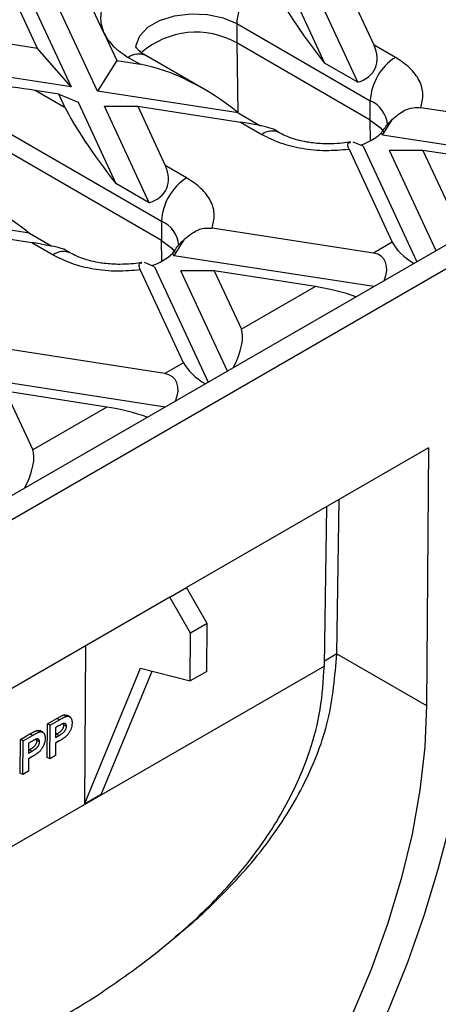
# Model space of a CAD drawing. Units: millimetres. Extents: x -63 to 1241, y -3 to 370.
# Drawn here: x 285 to 292, y 109 to 126 of the extents above; entities that cross this region are included whole.
import ezdxf

# ---------------------------------------------------------------- set-up
doc = ezdxf.new("R2010")
doc.units = ezdxf.units.MM

msp = doc.modelspace()

# ---------------------------------------------------------------- linework, layer by layer
at = {"color": 7, "linetype": 'Continuous', "lineweight": 25}
for p, q in [((285.494, 125.423), (284.917, 126.666)), ((285.192, 126.639), (286.06, 124.77)), ((286.506, 124.701), (285.599, 126.654)), ((286.614, 125.686), (286.119, 126.754)), ((289.715, 126.553), (290.354, 125.176)), ((290.92, 124.849), (290.161, 126.484)), ((291.193, 125.48), (290.727, 126.484)), ((288.867, 125.843), (291.13, 124.537)), ((288.867, 125.843), (288.867, 125.517)), ((281.937, 125.762), (287.594, 122.496)), ((285.494, 125.423), (283.756, 125.692)), ((286.614, 125.686), (286.833, 125.216)), ((291.13, 124.21), (288.867, 125.517)), ((291.554, 125.272), (291.193, 125.48)), ((287.594, 122.169), (281.937, 125.435)), ((286.06, 124.77), (285.494, 125.423)), ((288.301, 124.74), (287.328, 125.301)), ((286.06, 124.77), (283.228, 125.208)), ((286.833, 125.216), (286.506, 124.701)), ((286.833, 125.216), (287.233, 125.154)), ((287.029, 125.272), (287.233, 125.154)), ((290.92, 124.849), (290.354, 125.176)), ((285.96, 124.419), (285.453, 124.712)), ((285.853, 124.65), (285.453, 124.712)), ((285.96, 124.419), (285.853, 124.65)), ((285.853, 124.65), (286.179, 124.512)), ((288.891, 124.332), (286.506, 124.701)), ((286.179, 124.512), (286.819, 123.135)), ((291.13, 124.21), (291.13, 124.537)), ((287.384, 122.808), (286.626, 124.443)), ((286.626, 124.443), (287.191, 124.443)), ((287.191, 124.443), (287.657, 123.439)), ((287.191, 124.443), (288.93, 124.174)), ((288.891, 124.332), (289.268, 124.114)), ((294.718, 123.996), (291.985, 124.419)), ((288.93, 124.174), (289.291, 123.966)), ((291.336, 123.954), (291.506, 124.222)), ((289.591, 123.995), (289.501, 124.047)), ((291.336, 123.954), (291.317, 123.993)), ((294.726, 123.429), (291.336, 123.954)), ((291.009, 123.765), (290.839, 123.837)), ((290.769, 123.717), (291.501, 122.139)), ((291.009, 123.765), (291.917, 121.808)), ((292.244, 121.996), (291.455, 123.696)), ((292.021, 123.696), (291.455, 123.696)), ((292.021, 123.696), (292.481, 122.705)), ((293.738, 123.43), (292.021, 123.696)), ((288.018, 123.231), (287.657, 123.439)), ((287.384, 122.808), (286.819, 123.135)), ((285.356, 122.291), (282.97, 122.66)), ((287.594, 122.496), (287.594, 122.169)), ((293.562, 122.349), (276.252, 112.356)), ((283.656, 122.402), (285.394, 122.133)), ((285.356, 122.291), (285.732, 122.073)), ((291.182, 121.955), (288.449, 122.378)), ((292.685, 122.251), (276.705, 113.026)), ((285.394, 122.133), (285.756, 121.924)), ((287.97, 122.181), (287.8, 121.912)), ((291.501, 122.139), (291.182, 121.955)), ((286.056, 121.954), (285.965, 122.006)), ((287.8, 121.912), (287.782, 121.952)), ((287.474, 121.724), (287.303, 121.796)), ((291.19, 121.388), (287.8, 121.912)), ((287.966, 120.098), (287.233, 121.676)), ((287.474, 121.724), (288.382, 119.767)), ((288.709, 119.955), (287.92, 121.655)), ((288.485, 121.655), (287.92, 121.655)), ((288.485, 121.655), (288.945, 120.664)), ((290.203, 121.389), (288.485, 121.655)), ((290.203, 121.389), (288.945, 120.664)), ((287.647, 119.914), (284.914, 120.337)), ((287.966, 120.098), (287.647, 119.914)), ((287.655, 119.347), (284.265, 119.871)), ((284.95, 119.614), (285.41, 118.623)), ((286.667, 119.348), (284.95, 119.614)), ((286.667, 119.348), (285.41, 118.623)), ((292.117, 118.657), (288.018, 116.291)), ((292.117, 118.657), (292.084, 114.29)), ((290.563, 115.168), (290.602, 117.782)), ((290.351, 114.967), (290.392, 117.661)), ((287.736, 116.128), (288.018, 116.291)), ((288.366, 115.682), (288.018, 116.291)), ((287.736, 116.128), (282.362, 113.025)), ((288.083, 115.519), (287.736, 116.128)), ((288.366, 115.682), (288.083, 115.519)), ((288.36, 114.869), (288.366, 115.682)), ((288.077, 114.706), (288.083, 115.519)), ((286.306, 115.302), (286.285, 112.62)), ((290.563, 115.168), (292.084, 114.29)), ((286.285, 112.62), (287.237, 114.921)), ((286.568, 112.783), (287.432, 114.871)), ((287.237, 114.921), (288.077, 114.706)), ((288.36, 114.869), (288.077, 114.706)), ((285.979, 114.106), (285.937, 114.131)), ((286.042, 114.097), (285.987, 114.129)), ((293.003, 114.267), (292.271, 111.514)), ((285.657, 113.411), (285.661, 113.98)), ((285.661, 113.98), (285.82, 114.072)), ((285.704, 113.955), (285.661, 113.98)), ((285.699, 113.386), (285.704, 113.955)), ((285.704, 113.955), (285.862, 114.047)), ((285.849, 113.944), (285.798, 113.915)), ((285.862, 114.047), (285.82, 114.072)), ((285.939, 113.963), (285.936, 113.981)), ((285.982, 113.938), (285.939, 113.963)), ((285.204, 113.716), (285.363, 113.808)), ((285.247, 113.691), (285.405, 113.783)), ((285.405, 113.783), (285.363, 113.808)), ((285.523, 113.842), (285.48, 113.867)), ((285.585, 113.833), (285.53, 113.865)), ((285.798, 113.915), (285.797, 113.748)), ((285.797, 113.797), (285.812, 113.805)), ((285.797, 113.748), (285.854, 113.781)), ((285.854, 113.781), (285.812, 113.805)), ((285.2, 113.147), (285.204, 113.716)), ((285.247, 113.691), (285.204, 113.716)), ((285.243, 113.122), (285.247, 113.691)), ((285.341, 113.652), (285.34, 113.484)), ((285.392, 113.681), (285.341, 113.652)), ((285.482, 113.699), (285.479, 113.717)), ((285.525, 113.674), (285.482, 113.699)), ((285.796, 113.653), (285.795, 113.441)), ((285.861, 113.69), (285.796, 113.653)), ((285.34, 113.533), (285.355, 113.542)), ((285.34, 113.484), (285.397, 113.517)), ((285.397, 113.517), (285.355, 113.542)), ((285.795, 113.441), (285.699, 113.386)), ((285.339, 113.389), (285.338, 113.177)), ((285.404, 113.427), (285.339, 113.389)), ((285.699, 113.386), (285.657, 113.411)), ((285.243, 113.122), (285.2, 113.147)), ((285.338, 113.177), (285.243, 113.122)), ((286.568, 112.783), (286.285, 112.62))]:
    msp.add_line(p, q, dxfattribs=at)
at = {"color": 8, "linetype": 'Continuous', "lineweight": 25}
for p, q in [((288.867, 125.517), (288.885, 124.337)), ((291.135, 123.859), (291.13, 124.21)), ((287.6, 121.818), (287.594, 122.169)), ((290.563, 115.164), (290.352, 115.043)), ((290.351, 114.96), (278.001, 107.831))]:
    msp.add_line(p, q, dxfattribs=at)
at = {"color": 8, "linetype": 'Continuous', "lineweight": 25, "flags": 128}
msp.add_lwpolyline([(287.16, 125.437), (287.162, 125.476), (287.223, 125.637), (287.359, 125.781), (287.561, 125.897), (287.81, 125.976), (288.089, 126.011), (288.372, 125.999), (288.639, 125.942), (288.867, 125.843)], dxfattribs=at)
at = {"color": 7, "linetype": 'Continuous', "lineweight": 25, "flags": 128}
for points in [[(291.13, 124.21), (291.3, 124.079), (291.365, 123.996)], [(287.594, 122.169), (287.765, 122.038), (287.829, 121.955)], [(292.084, 114.29), (292.053, 113.586), (291.97, 112.858), (291.837, 112.111), (291.654, 111.352), (291.423, 110.585), (291.145, 109.817), (290.823, 109.053), (290.458, 108.3), (290.054, 107.562), (289.613, 106.846), (289.14, 106.156), (288.637, 105.499), (288.109, 104.878), (287.558, 104.299), (286.991, 103.765), (286.41, 103.282), (285.82, 102.852), (285.225, 102.479)], [(292.271, 111.514), (292.039, 110.728), (291.762, 109.939), (291.442, 109.154), (291.081, 108.377), (290.68, 107.613), (290.243, 106.868), (289.774, 106.146), (289.273, 105.452), (288.746, 104.792), (288.196, 104.168), (287.626, 103.586), (287.04, 103.049), (286.442, 102.561), (285.835, 102.125), (285.225, 101.744)]]:
    msp.add_lwpolyline(points, dxfattribs=at)
at = {"color": 7, "linetype": 'Continuous', "lineweight": 25}
for centre, radius, start, end in [((289.788, 125.801), 0.922, 122.6055, 177.3945), ((288.177, 124.29), 1.408, 60.649, 131.0317), ((292.051, 124.495), 0.922, 122.6055, 177.3945), ((290.665, 124.691), 0.955, 288.2742, 313.0511), ((288.515, 122.454), 0.922, 122.6055, 177.3945), ((287.13, 122.65), 0.955, 288.2742, 313.0511)]:
    msp.add_arc(centre, radius, start, end, dxfattribs=at)
at = {"color": 8, "linetype": 'Continuous', "lineweight": 25}
for centre, radius, start, end in [((287.204, 125.026), 0.302, 65.6929, 125.6176), ((290.931, 124.085), 0.494, 4.8724, 66.2275), ((289.466, 123.728), 0.295, 64.5139, 126.3409), ((287.395, 122.044), 0.494, 4.8724, 66.2275), ((285.931, 121.687), 0.295, 64.5139, 126.3409)]:
    msp.add_arc(centre, radius, start, end, dxfattribs=at)
at = {"color": 7, "linetype": 'Continuous', "lineweight": 25}
for centre, major_axis, ratio, start_param, end_param in [((290.344, 125.48), (-0.892, 1.182), 0.120176, 0.508687, 1.739646), ((290.344, 125.48), (0.87, -0.391), 0.62406, 5.676636, 6.907595), ((288.081, 124.174), (1.402, -0.855), 0.364678, 1.190481, 2.42144), ((284.604, 124.712), (1.436, -0.145), 0.073027, 0.946274, 2.177233), ((286.809, 123.439), (-0.892, 1.182), 0.120176, 0.508687, 1.739646), ((288.081, 124.174), (1.436, -0.145), 0.073027, 0.160957, 0.946274), ((286.809, 123.439), (0.87, -0.391), 0.62406, 5.676636, 6.907595), ((284.546, 122.133), (1.402, -0.855), 0.364678, 1.190481, 2.42144), ((284.546, 122.133), (1.436, -0.145), 0.073027, 0.160957, 0.946274), ((291.828, 122.001), (0.333, -0.264), 0.373297, 3.780202, 5.124519), ((290.856, 121.44), (0.491, 0.431), 0.591679, 5.39817, 6.742487), ((290.529, 121.251), (0.553, -0.139), 0.120251, 0.9034, 2.233016), ((288.619, 120.148), (0.28, 0.567), 0.364663, 4.653289, 5.997606), ((288.292, 119.96), (0.333, -0.264), 0.373297, 3.780202, 5.124519), ((287.32, 119.399), (0.491, 0.431), 0.591679, 5.39817, 6.742487), ((286.994, 119.21), (0.553, -0.139), 0.120251, 0.9034, 2.233016), ((285.083, 118.107), (0.28, 0.567), 0.364663, 4.653289, 5.997606), ((283.705, 111.277), (4.913, 8.364), 0.572322, 5.492818, 5.493268), ((283.775, 111.236), (4.71, 8.019), 0.572322, 5.492423, 5.493268)]:
    msp.add_ellipse(centre, major_axis=major_axis, ratio=ratio, start_param=start_param, end_param=end_param, dxfattribs=at)
for points, knots in [([(288.574, 126.817), (288.439, 126.832), (288.164, 126.862), (287.741, 126.827), (287.349, 126.733), (287.016, 126.585), (286.759, 126.393), (286.597, 126.167), (286.537, 125.923), (286.589, 125.764), (286.614, 125.686)], [0, 0, 0, 0, 0.122833, 0.25, 0.377167, 0.5, 0.622833, 0.75, 0.877167, 1, 1, 1, 1]), ([(287.332, 125.302), (287.312, 125.313), (287.259, 125.343), (287.204, 125.39), (287.166, 125.432), (287.158, 125.452), (287.158, 125.448), (287.159, 125.448)], [0, 0, 0, 0, 0.1405499, 0.3917131, 0.6483602, 0.9205531, 1, 1, 1, 1]), ([(291.985, 124.419), (292.004, 124.494), (292.043, 124.647), (291.973, 124.88), (291.816, 125.097), (291.64, 125.214), (291.554, 125.272)], [0, 0, 0, 0, 0.246025, 0.5, 0.753975, 1, 1, 1, 1]), ([(291.506, 124.222), (291.569, 124.276), (291.672, 124.365), (291.846, 124.427), (291.941, 124.421), (291.985, 124.419)], [0, 0, 0, 0, 0.460731, 0.75503, 1, 1, 1, 1]), ([(291.317, 123.993), (291.358, 124.052), (291.415, 124.136), (291.485, 124.202), (291.506, 124.222)], [0, 0, 0, 0, 0.702737, 1, 1, 1, 1]), ([(291.422, 124.14), (291.424, 124.14), (291.426, 124.141), (291.407, 124.119), (291.402, 124.113)], [0, 0, 0, 0, 0.74473, 1, 1, 1, 1]), ([(289.291, 123.966), (289.391, 123.916), (289.594, 123.814), (289.971, 123.723), (290.373, 123.683), (290.638, 123.706), (290.769, 123.717)], [0, 0, 0, 0, 0.2460246, 0.5, 0.7539754, 1, 1, 1, 1]), ([(290.423, 123.805), (290.333, 123.808), (290.207, 123.812), (290.034, 123.84), (289.898, 123.87), (289.757, 123.915), (289.653, 123.959), (289.608, 123.987), (289.594, 123.996)], [0, 0, 0, 0, 0.27705, 0.385107, 0.561144, 0.737517, 0.919728, 1, 1, 1, 1]), ([(290.795, 123.839), (290.785, 123.837), (290.728, 123.825), (290.604, 123.81), (290.487, 123.807), (290.423, 123.805)], [0, 0, 0, 0, 0.0818904, 0.4907223, 1, 1, 1, 1]), ([(290.769, 123.717), (290.759, 123.744), (290.741, 123.797), (290.757, 123.831), (290.786, 123.832), (290.796, 123.832)], [0, 0, 0, 0, 0.392448, 0.782945, 1, 1, 1, 1]), ([(288.449, 122.378), (288.469, 122.453), (288.508, 122.606), (288.438, 122.839), (288.281, 123.056), (288.105, 123.173), (288.018, 123.231)], [0, 0, 0, 0, 0.246025, 0.5, 0.753975, 1, 1, 1, 1]), ([(287.97, 122.181), (288.033, 122.235), (288.137, 122.324), (288.31, 122.386), (288.406, 122.38), (288.449, 122.378)], [0, 0, 0, 0, 0.4607305, 0.7550304, 1, 1, 1, 1]), ([(287.782, 121.952), (287.822, 122.011), (287.879, 122.095), (287.949, 122.161), (287.97, 122.181)], [0, 0, 0, 0, 0.702737, 1, 1, 1, 1]), ([(286.887, 121.764), (286.797, 121.767), (286.672, 121.771), (286.498, 121.798), (286.363, 121.829), (286.222, 121.874), (286.118, 121.918), (286.073, 121.946), (286.059, 121.954)], [0, 0, 0, 0, 0.27705, 0.385107, 0.561144, 0.737517, 0.919728, 1, 1, 1, 1]), ([(287.887, 122.099), (287.889, 122.099), (287.891, 122.099), (287.872, 122.078), (287.867, 122.072)], [0, 0, 0, 0, 0.74473, 1, 1, 1, 1]), ([(285.756, 121.924), (285.856, 121.875), (286.058, 121.773), (286.435, 121.682), (286.837, 121.642), (287.103, 121.665), (287.233, 121.676)], [0, 0, 0, 0, 0.246025, 0.5, 0.753975, 1, 1, 1, 1]), ([(287.259, 121.798), (287.25, 121.796), (287.193, 121.784), (287.068, 121.769), (286.952, 121.766), (286.887, 121.764)], [0, 0, 0, 0, 0.0818904, 0.4907223, 1, 1, 1, 1]), ([(287.233, 121.676), (287.224, 121.703), (287.205, 121.756), (287.222, 121.79), (287.251, 121.791), (287.261, 121.791)], [0, 0, 0, 0, 0.392448, 0.782945, 1, 1, 1, 1]), ([(287.822, 110.375), (287.838, 110.387), (288.094, 110.578), (288.637, 111.084), (289.405, 111.927), (290.041, 112.956), (290.468, 114.048), (290.531, 114.788), (290.563, 115.164)], [0, 0, 0, 0, 0.009672, 0.156015, 0.36932, 0.588072, 0.790507, 1, 1, 1, 1]), ([(285.807, 108.964), (285.867, 108.997), (286.222, 109.192), (286.833, 109.595), (287.633, 110.185), (288.372, 110.843), (289.07, 111.609), (289.681, 112.496), (290.086, 113.396), (290.305, 114.228), (290.335, 114.715), (290.351, 114.96)], [0, 0, 0, 0, 0.023832, 0.141281, 0.259637, 0.381361, 0.504539, 0.649067, 0.79737, 0.897864, 1, 1, 1, 1]), ([(285.82, 114.072), (285.827, 114.076), (285.841, 114.084), (285.86, 114.094), (285.878, 114.104), (285.893, 114.112), (285.907, 114.119), (285.919, 114.124), (285.929, 114.128), (285.934, 114.13), (285.937, 114.131)], [0, 0, 0, 0, 0.182561, 0.349169, 0.498162, 0.631255, 0.747721, 0.848429, 0.931835, 1, 1, 1, 1]), ([(285.862, 114.047), (285.869, 114.051), (285.883, 114.059), (285.903, 114.07), (285.92, 114.079), (285.936, 114.087), (285.949, 114.094), (285.961, 114.099), (285.971, 114.103), (285.977, 114.105), (285.979, 114.106)], [0, 0, 0, 0, 0.182561, 0.349169, 0.498162, 0.631255, 0.747721, 0.848429, 0.931835, 1, 1, 1, 1]), ([(285.937, 114.131), (285.954, 114.134), (285.976, 114.138), (285.99, 114.125), (285.992, 114.123)], [0, 0, 0, 0, 0.795948, 1, 1, 1, 1]), ([(285.979, 114.106), (285.983, 114.107), (285.99, 114.108), (286, 114.109), (286.009, 114.109), (286.018, 114.108), (286.026, 114.105), (286.035, 114.101), (286.042, 114.096), (286.049, 114.09), (286.056, 114.083), (286.062, 114.074), (286.066, 114.064), (286.07, 114.053), (286.073, 114.04), (286.075, 114.026), (286.077, 114.011), (286.077, 114), (286.077, 113.995)], [0, 0, 0, 0, 0.056697, 0.112529, 0.168226, 0.224454, 0.280939, 0.338491, 0.39746, 0.458575, 0.520431, 0.582933, 0.646632, 0.712214, 0.779824, 0.850066, 0.923377, 1, 1, 1, 1]), ([(285.812, 113.805), (285.817, 113.808), (285.826, 113.814), (285.839, 113.822), (285.852, 113.83), (285.863, 113.837), (285.872, 113.844), (285.881, 113.85), (285.888, 113.856), (285.896, 113.864), (285.904, 113.873), (285.913, 113.885), (285.921, 113.897), (285.927, 113.91), (285.932, 113.924), (285.936, 113.937), (285.939, 113.95), (285.939, 113.959), (285.939, 113.963)], [0, 0, 0, 0, 0.088232, 0.168798, 0.24231, 0.307664, 0.366127, 0.416554, 0.460228, 0.496932, 0.561825, 0.624234, 0.685457, 0.746955, 0.809017, 0.870492, 0.934141, 1, 1, 1, 1]), ([(285.924, 113.984), (285.922, 113.983), (285.918, 113.982), (285.912, 113.979), (285.904, 113.975), (285.895, 113.97), (285.885, 113.965), (285.874, 113.959), (285.862, 113.952), (285.853, 113.947), (285.849, 113.944)], [0, 0, 0, 0, 0.070575, 0.156655, 0.258348, 0.375719, 0.50881, 0.656332, 0.820925, 1, 1, 1, 1]), ([(285.854, 113.781), (285.859, 113.783), (285.868, 113.789), (285.882, 113.797), (285.894, 113.805), (285.905, 113.812), (285.915, 113.819), (285.923, 113.826), (285.93, 113.831), (285.938, 113.839), (285.946, 113.848), (285.955, 113.86), (285.963, 113.872), (285.97, 113.885), (285.975, 113.899), (285.979, 113.912), (285.981, 113.925), (285.981, 113.934), (285.982, 113.938)], [0, 0, 0, 0, 0.088232, 0.168798, 0.24231, 0.307664, 0.366127, 0.416554, 0.460228, 0.496932, 0.561825, 0.624234, 0.685457, 0.746955, 0.809017, 0.870492, 0.934141, 1, 1, 1, 1]), ([(285.982, 113.938), (285.981, 113.943), (285.981, 113.953), (285.978, 113.965), (285.973, 113.975), (285.966, 113.982), (285.957, 113.987), (285.947, 113.989), (285.936, 113.988), (285.928, 113.985), (285.924, 113.984)], [0, 0, 0, 0, 0.135738, 0.263178, 0.386088, 0.508621, 0.630649, 0.751346, 0.87353, 1, 1, 1, 1]), ([(286.077, 113.995), (286.077, 113.986), (286.076, 113.97), (286.073, 113.944), (286.068, 113.92), (286.06, 113.897), (286.051, 113.875), (286.041, 113.853), (286.03, 113.834), (286.017, 113.816), (286.004, 113.799), (285.992, 113.784), (285.978, 113.77), (285.97, 113.762), (285.965, 113.758)], [0, 0, 0, 0, 0.109366, 0.210535, 0.305157, 0.394452, 0.479484, 0.561009, 0.639657, 0.717014, 0.791904, 0.863783, 0.932836, 1, 1, 1, 1]), ([(285.363, 113.808), (285.37, 113.812), (285.384, 113.82), (285.403, 113.831), (285.421, 113.84), (285.436, 113.848), (285.45, 113.855), (285.462, 113.86), (285.472, 113.864), (285.477, 113.866), (285.48, 113.867)], [0, 0, 0, 0, 0.182561, 0.349169, 0.498162, 0.631255, 0.747721, 0.848429, 0.931835, 1, 1, 1, 1]), ([(285.405, 113.783), (285.412, 113.787), (285.426, 113.795), (285.446, 113.806), (285.463, 113.815), (285.479, 113.823), (285.493, 113.83), (285.504, 113.835), (285.514, 113.84), (285.52, 113.841), (285.523, 113.842)], [0, 0, 0, 0, 0.182561, 0.349169, 0.498162, 0.631255, 0.747721, 0.848429, 0.931835, 1, 1, 1, 1]), ([(285.48, 113.867), (285.497, 113.87), (285.519, 113.874), (285.533, 113.862), (285.535, 113.859)], [0, 0, 0, 0, 0.795948, 1, 1, 1, 1]), ([(285.523, 113.842), (285.526, 113.843), (285.533, 113.845), (285.543, 113.845), (285.552, 113.845), (285.561, 113.844), (285.57, 113.841), (285.578, 113.838), (285.585, 113.833), (285.593, 113.827), (285.599, 113.819), (285.605, 113.811), (285.61, 113.8), (285.614, 113.789), (285.616, 113.777), (285.619, 113.763), (285.62, 113.747), (285.62, 113.737), (285.62, 113.731)], [0, 0, 0, 0, 0.056697, 0.112529, 0.168226, 0.224454, 0.280939, 0.338491, 0.39746, 0.458575, 0.520431, 0.582933, 0.646632, 0.712214, 0.779824, 0.850066, 0.923377, 1, 1, 1, 1]), ([(285.355, 113.542), (285.36, 113.545), (285.369, 113.55), (285.383, 113.558), (285.395, 113.566), (285.406, 113.573), (285.415, 113.58), (285.424, 113.587), (285.431, 113.593), (285.439, 113.6), (285.447, 113.609), (285.456, 113.621), (285.464, 113.633), (285.47, 113.646), (285.476, 113.66), (285.479, 113.673), (285.482, 113.687), (285.482, 113.695), (285.482, 113.699)], [0, 0, 0, 0, 0.088232, 0.168798, 0.24231, 0.307664, 0.366127, 0.416554, 0.460228, 0.496932, 0.561825, 0.624234, 0.685457, 0.746955, 0.809017, 0.870492, 0.934141, 1, 1, 1, 1]), ([(285.467, 113.72), (285.465, 113.719), (285.461, 113.718), (285.455, 113.715), (285.447, 113.711), (285.438, 113.707), (285.428, 113.701), (285.417, 113.695), (285.405, 113.688), (285.396, 113.683), (285.392, 113.681)], [0, 0, 0, 0, 0.070575, 0.156655, 0.258348, 0.375719, 0.50881, 0.656332, 0.820925, 1, 1, 1, 1]), ([(285.397, 113.517), (285.402, 113.52), (285.411, 113.525), (285.425, 113.533), (285.437, 113.541), (285.448, 113.548), (285.458, 113.555), (285.466, 113.562), (285.473, 113.568), (285.481, 113.575), (285.49, 113.584), (285.498, 113.596), (285.506, 113.608), (285.513, 113.622), (285.518, 113.635), (285.522, 113.648), (285.524, 113.662), (285.525, 113.67), (285.525, 113.674)], [0, 0, 0, 0, 0.088232, 0.168798, 0.24231, 0.307664, 0.366127, 0.416554, 0.460228, 0.496932, 0.561825, 0.624234, 0.685457, 0.746955, 0.809017, 0.870492, 0.934141, 1, 1, 1, 1]), ([(285.525, 113.674), (285.525, 113.679), (285.524, 113.689), (285.521, 113.702), (285.516, 113.712), (285.509, 113.718), (285.5, 113.723), (285.49, 113.725), (285.479, 113.724), (285.471, 113.721), (285.467, 113.72)], [0, 0, 0, 0, 0.135738, 0.263178, 0.386088, 0.508621, 0.630649, 0.751346, 0.87353, 1, 1, 1, 1]), ([(285.62, 113.731), (285.62, 113.722), (285.619, 113.706), (285.616, 113.681), (285.611, 113.656), (285.603, 113.633), (285.594, 113.611), (285.584, 113.59), (285.573, 113.57), (285.561, 113.552), (285.548, 113.535), (285.535, 113.52), (285.522, 113.506), (285.513, 113.498), (285.508, 113.495)], [0, 0, 0, 0, 0.109366, 0.210535, 0.305157, 0.394452, 0.479484, 0.561009, 0.639657, 0.717014, 0.791904, 0.863783, 0.932836, 1, 1, 1, 1]), ([(285.965, 113.758), (285.962, 113.756), (285.955, 113.751), (285.945, 113.743), (285.933, 113.735), (285.921, 113.727), (285.907, 113.718), (285.893, 113.709), (285.877, 113.7), (285.867, 113.693), (285.861, 113.69)], [0, 0, 0, 0, 0.0919192, 0.1937548, 0.3039832, 0.4243682, 0.5541241, 0.6932621, 0.8418918, 1, 1, 1, 1]), ([(285.508, 113.495), (285.505, 113.492), (285.498, 113.487), (285.488, 113.479), (285.477, 113.471), (285.464, 113.463), (285.451, 113.454), (285.436, 113.445), (285.421, 113.436), (285.41, 113.43), (285.404, 113.427)], [0, 0, 0, 0, 0.0919192, 0.1937548, 0.3039832, 0.4243682, 0.5541241, 0.6932621, 0.8418918, 1, 1, 1, 1])]:
    msp.add_open_spline(points, degree=3, knots=knots, dxfattribs=at)
msp.add_open_spline([(286.614, 125.686), (286.66, 125.609), (286.751, 125.455), (286.936, 125.333), (287.029, 125.272)], degree=3, dxfattribs=at)

doc.saveas('drawing.dxf')
